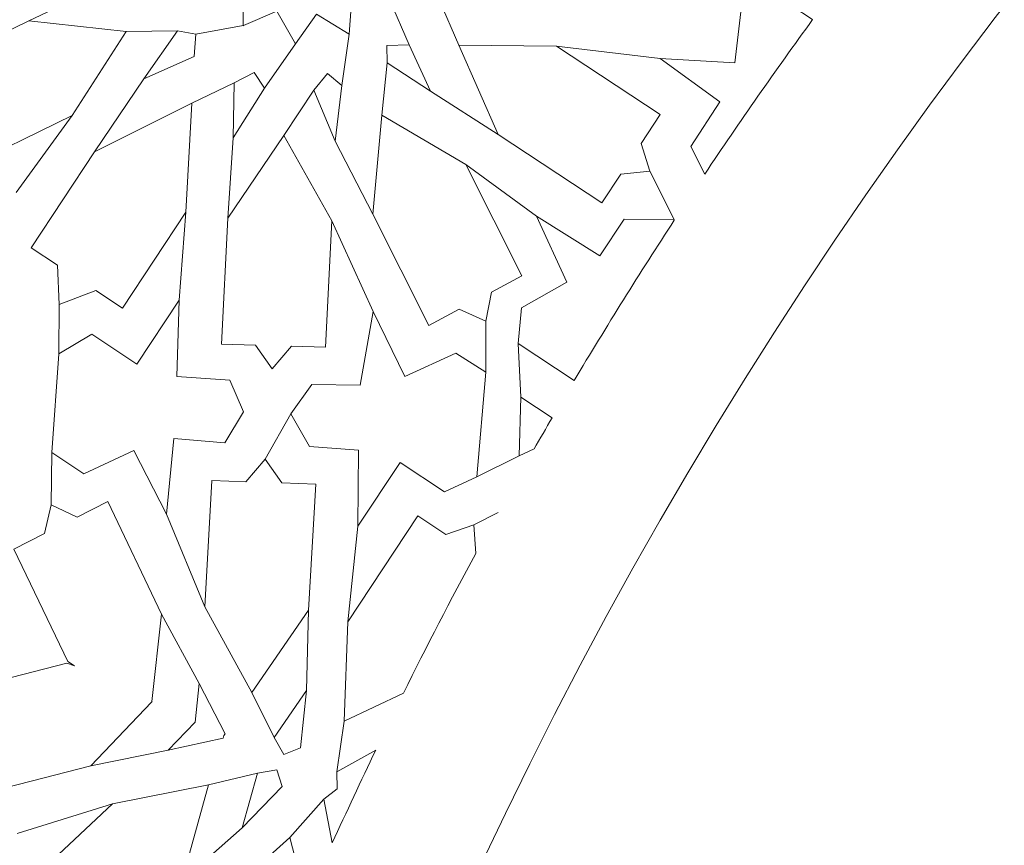
# Model space of a CAD drawing. Units: centimetres. Extents: x -10.4 to 10.5, y -13.8 to 13.1.
# Drawn here: x -3.4 to -2.2, y -11.2 to -10.2 of the extents above; entities that cross this region are included whole.
import ezdxf

# ---------------------------------------------------------------- set-up
doc = ezdxf.new("R2010")
doc.units = ezdxf.units.CM
doc.header["$MEASUREMENT"] = 0
doc.layers.add('Plan 1', color=7, linetype='Continuous')

msp = doc.modelspace()

# ---------------------------------------------------------------- linework, layer by layer
at = {"layer": 'Plan 1', "color": 250, "lineweight": 20}
msp.add_open_spline([(9.51932, -13.56602), (9.51933, -9.50946), (6.23085, -6.22096), (2.17428, -6.22094), (2.17428, -6.22094), (-1.8823, -6.22092), (-5.17081, -9.50943), (-5.17081, -13.566)], degree=3, knots=[0, 0, 0, 0, 0.3333333, 0.3333333, 0.3333333, 0.3333333, 1, 1, 1, 1], dxfattribs=at)
at = {"layer": 'Plan 1', "color": 3, "lineweight": 20}
for points, knots in [([(9.19287, -13.56602), (9.19288, -9.68976), (6.05055, -6.5474), (2.17427, -6.54739), (2.17427, -6.54739), (-1.70201, -6.54737), (-4.84437, -9.68972), (-4.84437, -13.566)], [0, 0, 0, 0, 0.3333333, 0.3333333, 0.3333333, 0.3333333, 1, 1, 1, 1]), ([(7.70919, -13.56602), (7.70919, -13.56602), (7.70919, -13.56602), (7.70919, -13.56602), (7.70919, -13.56602), (7.70921, -10.50916), (5.23114, -8.03107), (2.17427, -8.03106), (2.17427, -8.03106), (-0.8826, -8.03105), (-3.36069, -10.50913), (-3.36069, -13.566)], [0, 0, 0, 0, 0.25, 0.25, 0.25, 0.25, 0.5, 0.5, 0.5, 0.5, 1, 1, 1, 1]), ([(6.68071, -13.56601), (6.68072, -11.11021), (4.6899, -9.11937), (2.23408, -9.11936), (2.23408, -9.11936), (-0.22174, -9.11935), (-2.21258, -11.11018), (-2.21258, -13.566)], [0, 0, 0, 0, 0.3333333, 0.3333333, 0.3333333, 0.3333333, 1, 1, 1, 1])]:
    msp.add_open_spline(points, degree=3, knots=knots, dxfattribs=at)
at = {"layer": 'Plan 1', "color": 242, "lineweight": 9}
for points, knots in [([(-2.95565, -10.17925), (-2.95565, -10.17925), (-2.97538, -10.1383), (-2.97538, -10.1383), (-2.97538, -10.1383), (-2.97538, -10.1383), (-2.93585, -10.11777), (-2.93585, -10.11777), (-2.93585, -10.11777), (-2.93585, -10.11777), (-2.97349, -10.09108), (-2.97349, -10.09108), (-2.97349, -10.09108), (-2.97349, -10.09108), (-2.95054, -10.05343), (-2.95054, -10.05343), (-2.95054, -10.05343), (-2.95054, -10.05343), (-2.99595, -10.04826), (-2.99595, -10.04826), (-2.99595, -10.04826), (-2.99595, -10.04826), (-2.99574, -10.00431), (-2.99574, -10.00431), (-2.99574, -10.00431), (-2.99574, -10.00431), (-2.99541, -10.0038), (-2.99541, -10.0038), (-2.99541, -10.0038), (-2.99541, -10.0038), (-2.99574, -10.00394), (-2.99574, -10.00394), (-2.99574, -10.00394), (-2.99574, -10.00394), (-2.99574, -10.00359), (-2.99574, -10.00359), (-2.99574, -10.00359), (-2.99574, -10.00359), (-2.99608, -10.00409), (-2.99608, -10.00409), (-2.99608, -10.00409), (-2.99608, -10.00409), (-3.03642, -10.02153), (-3.03642, -10.02153), (-3.03642, -10.02153), (-3.03642, -10.02153), (-3.059, -9.98179), (-3.059, -9.98179), (-3.059, -9.98179), (-3.059, -9.98179), (-3.08462, -10.01768), (-3.08462, -10.01768), (-3.08462, -10.01768), (-3.08462, -10.01768), (-3.12395, -9.99354), (-3.12395, -9.99354), (-3.12395, -9.99354), (-3.12395, -9.99354), (-3.12731, -10.03797), (-3.12731, -10.03797), (-3.12731, -10.03797), (-3.12731, -10.03797), (-3.17271, -10.03588), (-3.17271, -10.03588), (-3.17271, -10.03588), (-3.17271, -10.03588), (-3.15298, -10.07683), (-3.15298, -10.07683), (-3.15298, -10.07683), (-3.15298, -10.07683), (-3.19251, -10.09735), (-3.19251, -10.09735), (-3.19251, -10.09735), (-3.19251, -10.09735), (-3.15486, -10.12405), (-3.15486, -10.12405), (-3.15486, -10.12405), (-3.15486, -10.12405), (-3.17781, -10.1617), (-3.17781, -10.1617), (-3.17781, -10.1617), (-3.17781, -10.1617), (-3.1324, -10.16687), (-3.1324, -10.16687), (-3.1324, -10.16687), (-3.1324, -10.16687), (-3.13262, -10.21082), (-3.13262, -10.21082), (-3.13262, -10.21082), (-3.13262, -10.21082), (-3.13295, -10.21133), (-3.13295, -10.21133), (-3.13295, -10.21133), (-3.13295, -10.21133), (-3.13261, -10.21119), (-3.13261, -10.21119), (-3.13261, -10.21119), (-3.13261, -10.21119), (-3.13262, -10.21155), (-3.13262, -10.21155), (-3.13262, -10.21155), (-3.13262, -10.21155), (-3.13228, -10.21104), (-3.13228, -10.21104), (-3.13228, -10.21104), (-3.13228, -10.21104), (-3.09194, -10.1936), (-3.09194, -10.1936), (-3.09194, -10.1936), (-3.09194, -10.1936), (-3.06935, -10.23334), (-3.06935, -10.23334), (-3.06935, -10.23334), (-3.06935, -10.23334), (-3.04373, -10.19744), (-3.04373, -10.19744), (-3.04373, -10.19744), (-3.04373, -10.19744), (-3.00441, -10.22159), (-3.00441, -10.22159), (-3.00441, -10.22159), (-3.00441, -10.22159), (-3.00105, -10.17717), (-3.00105, -10.17717), (-3.00105, -10.17717), (-3.00105, -10.17717), (-2.95565, -10.17925), (-2.95565, -10.17925)], [0, 0, 0, 0, 0.030303, 0.030303, 0.030303, 0.030303, 0.0606061, 0.0606061, 0.0606061, 0.0606061, 0.0909091, 0.0909091, 0.0909091, 0.0909091, 0.1212121, 0.1212121, 0.1212121, 0.1212121, 0.1515152, 0.1515152, 0.1515152, 0.1515152, 0.1818182, 0.1818182, 0.1818182, 0.1818182, 0.2121212, 0.2121212, 0.2121212, 0.2121212, 0.2424242, 0.2424242, 0.2424242, 0.2424242, 0.2727273, 0.2727273, 0.2727273, 0.2727273, 0.3030303, 0.3030303, 0.3030303, 0.3030303, 0.3333333, 0.3333333, 0.3333333, 0.3333333, 0.3636364, 0.3636364, 0.3636364, 0.3636364, 0.3939394, 0.3939394, 0.3939394, 0.3939394, 0.4242424, 0.4242424, 0.4242424, 0.4242424, 0.4545455, 0.4545455, 0.4545455, 0.4545455, 0.4848485, 0.4848485, 0.4848485, 0.4848485, 0.5151515, 0.5151515, 0.5151515, 0.5151515, 0.5454545, 0.5454545, 0.5454545, 0.5454545, 0.5757576, 0.5757576, 0.5757576, 0.5757576, 0.6060606, 0.6060606, 0.6060606, 0.6060606, 0.6363636, 0.6363636, 0.6363636, 0.6363636, 0.6666667, 0.6666667, 0.6666667, 0.6666667, 0.6969697, 0.6969697, 0.6969697, 0.6969697, 0.7272727, 0.7272727, 0.7272727, 0.7272727, 0.7575758, 0.7575758, 0.7575758, 0.7575758, 0.7878788, 0.7878788, 0.7878788, 0.7878788, 0.8181818, 0.8181818, 0.8181818, 0.8181818, 0.8484848, 0.8484848, 0.8484848, 0.8484848, 0.8787879, 0.8787879, 0.8787879, 0.8787879, 0.9090909, 0.9090909, 0.9090909, 0.9090909, 0.9393939, 0.9393939, 0.9393939, 0.9393939, 1, 1, 1, 1]), ([(-2.44247, -10.20398), (-2.44247, -10.20398), (-2.4919, -10.17133), (-2.4919, -10.17133), (-2.4919, -10.17133), (-2.4919, -10.17133), (-2.52881, -10.18777), (-2.52881, -10.18777), (-2.52881, -10.18777), (-2.52881, -10.18777), (-2.53658, -10.25628), (-2.53658, -10.25628), (-2.53658, -10.25628), (-2.53658, -10.25628), (-2.62737, -10.25119), (-2.62737, -10.25119), (-2.62737, -10.25119), (-2.62737, -10.25119), (-2.55507, -10.30364), (-2.55507, -10.30364), (-2.55507, -10.30364), (-2.55507, -10.30364), (-2.58997, -10.35766), (-2.58997, -10.35766), (-2.58997, -10.35766), (-2.58997, -10.35766), (-2.57318, -10.3913), (-2.57318, -10.3913), (-2.57318, -10.3913), (-2.53079, -10.32793), (-2.48718, -10.26542), (-2.44247, -10.20398)], [0, 0, 0, 0, 0.1111111, 0.1111111, 0.1111111, 0.1111111, 0.2222222, 0.2222222, 0.2222222, 0.2222222, 0.3333333, 0.3333333, 0.3333333, 0.3333333, 0.4444444, 0.4444444, 0.4444444, 0.4444444, 0.5555556, 0.5555556, 0.5555556, 0.5555556, 0.6666667, 0.6666667, 0.6666667, 0.6666667, 0.7777778, 0.7777778, 0.7777778, 0.7777778, 1, 1, 1, 1]), ([(-3.52904, -10.34214), (-3.52904, -10.34214), (-3.49475, -10.34979), (-3.49475, -10.34979), (-3.49475, -10.34979), (-3.49475, -10.34979), (-3.4776, -10.38714), (-3.4776, -10.38714), (-3.4776, -10.38714), (-3.4776, -10.38714), (-3.33991, -10.32007), (-3.33991, -10.32007), (-3.33991, -10.32007), (-3.33991, -10.32007), (-3.27462, -10.21823), (-3.27462, -10.21823), (-3.27462, -10.21823), (-3.27462, -10.21823), (-3.39245, -10.20558), (-3.39245, -10.20558), (-3.39245, -10.20558), (-3.39245, -10.20558), (-3.53014, -10.27264), (-3.53014, -10.27264), (-3.53014, -10.27264), (-3.53014, -10.27264), (-3.513, -10.30999), (-3.513, -10.30999), (-3.513, -10.30999), (-3.513, -10.30999), (-3.52904, -10.34214), (-3.52904, -10.34214)], [0, 0, 0, 0, 0.1111111, 0.1111111, 0.1111111, 0.1111111, 0.2222222, 0.2222222, 0.2222222, 0.2222222, 0.3333333, 0.3333333, 0.3333333, 0.3333333, 0.4444444, 0.4444444, 0.4444444, 0.4444444, 0.5555556, 0.5555556, 0.5555556, 0.5555556, 0.6666667, 0.6666667, 0.6666667, 0.6666667, 0.7777778, 0.7777778, 0.7777778, 0.7777778, 1, 1, 1, 1]), ([(-3.25307, -10.27596), (-3.25307, -10.27596), (-3.19217, -10.24872), (-3.19217, -10.24872), (-3.19217, -10.24872), (-3.19217, -10.24872), (-3.18999, -10.22157), (-3.18999, -10.22157), (-3.18999, -10.22157), (-3.18999, -10.22157), (-3.21253, -10.21753), (-3.21253, -10.21753), (-3.21253, -10.21753), (-3.21253, -10.21753), (-3.25307, -10.27596), (-3.25307, -10.27596)], [0, 0, 0, 0, 0.2, 0.2, 0.2, 0.2, 0.4, 0.4, 0.4, 0.4, 0.6, 0.6, 0.6, 0.6, 1, 1, 1, 1]), ([(-2.90569, -10.29083), (-2.90569, -10.29083), (-2.95834, -10.25627), (-2.95834, -10.25627), (-2.95834, -10.25627), (-2.95834, -10.25627), (-2.95847, -10.23543), (-2.95847, -10.23543), (-2.95847, -10.23543), (-2.95847, -10.23543), (-2.93161, -10.23473), (-2.93161, -10.23473), (-2.93161, -10.23473), (-2.93161, -10.23473), (-2.90569, -10.29083), (-2.90569, -10.29083)], [0, 0, 0, 0, 0.2, 0.2, 0.2, 0.2, 0.4, 0.4, 0.4, 0.4, 0.6, 0.6, 0.6, 0.6, 1, 1, 1, 1]), ([(-2.87149, -10.23482), (-2.87149, -10.23482), (-2.75274, -10.23633), (-2.75274, -10.23633), (-2.75274, -10.23633), (-2.75274, -10.23633), (-2.62737, -10.31914), (-2.62737, -10.31914), (-2.62737, -10.31914), (-2.62737, -10.31914), (-2.65045, -10.35408), (-2.65045, -10.35408), (-2.65045, -10.35408), (-2.65045, -10.35408), (-2.63983, -10.38783), (-2.63983, -10.38783), (-2.63983, -10.38783), (-2.63983, -10.38783), (-2.67504, -10.39131), (-2.67504, -10.39131), (-2.67504, -10.39131), (-2.67504, -10.39131), (-2.69812, -10.42626), (-2.69812, -10.42626), (-2.69812, -10.42626), (-2.69812, -10.42626), (-2.8235, -10.34345), (-2.8235, -10.34345), (-2.8235, -10.34345), (-2.8235, -10.34345), (-2.87149, -10.23482), (-2.87149, -10.23482), (-2.87149, -10.23482), (-2.87149, -10.23482), (-2.87149, -10.23482), (-2.87149, -10.23482)], [0, 0, 0, 0, 0.1, 0.1, 0.1, 0.1, 0.2, 0.2, 0.2, 0.2, 0.3, 0.3, 0.3, 0.3, 0.4, 0.4, 0.4, 0.4, 0.5, 0.5, 0.5, 0.5, 0.6, 0.6, 0.6, 0.6, 0.7, 0.7, 0.7, 0.7, 0.8, 0.8, 0.8, 0.8, 1, 1, 1, 1]), ([(-3.1449, -10.3474), (-3.1449, -10.3474), (-3.14375, -10.28069), (-3.14375, -10.28069), (-3.14375, -10.28069), (-3.14375, -10.28069), (-3.11964, -10.26803), (-3.11964, -10.26803), (-3.11964, -10.26803), (-3.11964, -10.26803), (-3.10708, -10.28718), (-3.10708, -10.28718), (-3.10708, -10.28718), (-3.10708, -10.28718), (-3.1449, -10.3474), (-3.1449, -10.3474)], [0, 0, 0, 0, 0.2, 0.2, 0.2, 0.2, 0.4, 0.4, 0.4, 0.4, 0.6, 0.6, 0.6, 0.6, 1, 1, 1, 1]), ([(-3.02115, -10.35131), (-3.02115, -10.35131), (-3.04721, -10.2895), (-3.04721, -10.2895), (-3.04721, -10.2895), (-3.04721, -10.2895), (-3.03072, -10.26932), (-3.03072, -10.26932), (-3.03072, -10.26932), (-3.03072, -10.26932), (-3.01315, -10.28374), (-3.01315, -10.28374), (-3.01315, -10.28374), (-3.01315, -10.28374), (-3.02115, -10.35131), (-3.02115, -10.35131)], [0, 0, 0, 0, 0.2, 0.2, 0.2, 0.2, 0.4, 0.4, 0.4, 0.4, 0.6, 0.6, 0.6, 0.6, 1, 1, 1, 1]), ([(-3.3559, -10.54928), (-3.3559, -10.54928), (-3.3114, -10.53241), (-3.3114, -10.53241), (-3.3114, -10.53241), (-3.3114, -10.53241), (-3.27927, -10.55364), (-3.27927, -10.55364), (-3.27927, -10.55364), (-3.27927, -10.55364), (-3.20247, -10.43737), (-3.20247, -10.43737), (-3.20247, -10.43737), (-3.20247, -10.43737), (-3.1949, -10.30549), (-3.1949, -10.30549), (-3.1949, -10.30549), (-3.1949, -10.30549), (-3.31322, -10.36423), (-3.31322, -10.36423), (-3.31322, -10.36423), (-3.31322, -10.36423), (-3.39, -10.4805), (-3.39, -10.4805), (-3.39, -10.4805), (-3.39, -10.4805), (-3.35787, -10.50172), (-3.35787, -10.50172), (-3.35787, -10.50172), (-3.35787, -10.50172), (-3.3559, -10.54928), (-3.3559, -10.54928)], [0, 0, 0, 0, 0.1111111, 0.1111111, 0.1111111, 0.1111111, 0.2222222, 0.2222222, 0.2222222, 0.2222222, 0.3333333, 0.3333333, 0.3333333, 0.3333333, 0.4444444, 0.4444444, 0.4444444, 0.4444444, 0.5555556, 0.5555556, 0.5555556, 0.5555556, 0.6666667, 0.6666667, 0.6666667, 0.6666667, 0.7777778, 0.7777778, 0.7777778, 0.7777778, 1, 1, 1, 1]), ([(-2.83877, -10.56942), (-2.83877, -10.56942), (-2.87079, -10.55517), (-2.87079, -10.55517), (-2.87079, -10.55517), (-2.87079, -10.55517), (-2.90753, -10.57473), (-2.90753, -10.57473), (-2.90753, -10.57473), (-2.90753, -10.57473), (-2.9756, -10.43972), (-2.9756, -10.43972), (-2.9756, -10.43972), (-2.9756, -10.43972), (-2.96455, -10.31996), (-2.96455, -10.31996), (-2.96455, -10.31996), (-2.96455, -10.31996), (-2.86296, -10.37975), (-2.86296, -10.37975), (-2.86296, -10.37975), (-2.86296, -10.37975), (-2.79489, -10.51477), (-2.79489, -10.51477), (-2.79489, -10.51477), (-2.79489, -10.51477), (-2.83164, -10.53432), (-2.83164, -10.53432), (-2.83164, -10.53432), (-2.83164, -10.53432), (-2.83877, -10.56942), (-2.83877, -10.56942)], [0, 0, 0, 0, 0.1111111, 0.1111111, 0.1111111, 0.1111111, 0.2222222, 0.2222222, 0.2222222, 0.2222222, 0.3333333, 0.3333333, 0.3333333, 0.3333333, 0.4444444, 0.4444444, 0.4444444, 0.4444444, 0.5555556, 0.5555556, 0.5555556, 0.5555556, 0.6666667, 0.6666667, 0.6666667, 0.6666667, 0.7777778, 0.7777778, 0.7777778, 0.7777778, 1, 1, 1, 1]), ([(-3.09744, -10.6272), (-3.09744, -10.6272), (-3.11793, -10.59865), (-3.11793, -10.59865), (-3.11793, -10.59865), (-3.11793, -10.59865), (-3.15901, -10.59756), (-3.15901, -10.59756), (-3.15901, -10.59756), (-3.15901, -10.59756), (-3.15138, -10.44459), (-3.15138, -10.44459), (-3.15138, -10.44459), (-3.15138, -10.44459), (-3.08334, -10.34455), (-3.08334, -10.34455), (-3.08334, -10.34455), (-3.08334, -10.34455), (-3.02545, -10.44796), (-3.02545, -10.44796), (-3.02545, -10.44796), (-3.02545, -10.44796), (-3.03308, -10.60093), (-3.03308, -10.60093), (-3.03308, -10.60093), (-3.03308, -10.60093), (-3.07416, -10.59983), (-3.07416, -10.59983), (-3.07416, -10.59983), (-3.07416, -10.59983), (-3.09744, -10.6272), (-3.09744, -10.6272)], [0, 0, 0, 0, 0.1111111, 0.1111111, 0.1111111, 0.1111111, 0.2222222, 0.2222222, 0.2222222, 0.2222222, 0.3333333, 0.3333333, 0.3333333, 0.3333333, 0.4444444, 0.4444444, 0.4444444, 0.4444444, 0.5555556, 0.5555556, 0.5555556, 0.5555556, 0.6666667, 0.6666667, 0.6666667, 0.6666667, 0.7777778, 0.7777778, 0.7777778, 0.7777778, 1, 1, 1, 1]), ([(-2.77726, -10.44239), (-2.77726, -10.44239), (-2.74056, -10.52245), (-2.74056, -10.52245), (-2.74056, -10.52245), (-2.74056, -10.52245), (-2.79527, -10.55339), (-2.79527, -10.55339), (-2.79527, -10.55339), (-2.79527, -10.55339), (-2.79923, -10.59675), (-2.79923, -10.59675), (-2.79923, -10.59675), (-2.79923, -10.59675), (-2.73148, -10.64149), (-2.73148, -10.64149), (-2.73148, -10.64149), (-2.69239, -10.57605), (-2.65187, -10.51121), (-2.61008, -10.44715), (-2.61008, -10.44715), (-2.61008, -10.44715), (-2.61043, -10.44646), (-2.61043, -10.44646), (-2.61043, -10.44646), (-2.61043, -10.44646), (-2.67089, -10.44603), (-2.67089, -10.44603), (-2.67089, -10.44603), (-2.67089, -10.44603), (-2.70055, -10.49024), (-2.70055, -10.49024), (-2.70055, -10.49024), (-2.70055, -10.49024), (-2.77726, -10.44239), (-2.77726, -10.44239)], [0, 0, 0, 0, 0.1, 0.1, 0.1, 0.1, 0.2, 0.2, 0.2, 0.2, 0.3, 0.3, 0.3, 0.3, 0.4, 0.4, 0.4, 0.4, 0.5, 0.5, 0.5, 0.5, 0.6, 0.6, 0.6, 0.6, 0.7, 0.7, 0.7, 0.7, 0.8, 0.8, 0.8, 0.8, 1, 1, 1, 1]), ([(-3.26157, -10.6215), (-3.26157, -10.6215), (-3.31639, -10.5853), (-3.31639, -10.5853), (-3.31639, -10.5853), (-3.31639, -10.5853), (-3.35623, -10.60928), (-3.35623, -10.60928), (-3.35623, -10.60928), (-3.35623, -10.60928), (-3.36482, -10.72885), (-3.36482, -10.72885), (-3.36482, -10.72885), (-3.36482, -10.72885), (-3.32599, -10.75449), (-3.32599, -10.75449), (-3.32599, -10.75449), (-3.32599, -10.75449), (-3.26544, -10.72647), (-3.26544, -10.72647), (-3.26544, -10.72647), (-3.26544, -10.72647), (-3.22584, -10.80352), (-3.22584, -10.80352), (-3.22584, -10.80352), (-3.22584, -10.80352), (-3.21683, -10.71167), (-3.21683, -10.71167), (-3.21683, -10.71167), (-3.21683, -10.71167), (-3.15493, -10.7169), (-3.15493, -10.7169), (-3.15493, -10.7169), (-3.15493, -10.7169), (-3.13258, -10.6796), (-3.13258, -10.6796), (-3.13258, -10.6796), (-3.13258, -10.6796), (-3.14913, -10.641), (-3.14913, -10.641), (-3.14913, -10.641), (-3.14913, -10.641), (-3.21337, -10.63656), (-3.21337, -10.63656), (-3.21337, -10.63656), (-3.21337, -10.63656), (-3.21039, -10.54402), (-3.21039, -10.54402), (-3.21039, -10.54402), (-3.21039, -10.54402), (-3.26157, -10.6215), (-3.26157, -10.6215)], [0, 0, 0, 0, 0.0714286, 0.0714286, 0.0714286, 0.0714286, 0.1428571, 0.1428571, 0.1428571, 0.1428571, 0.2142857, 0.2142857, 0.2142857, 0.2142857, 0.2857143, 0.2857143, 0.2857143, 0.2857143, 0.3571429, 0.3571429, 0.3571429, 0.3571429, 0.4285714, 0.4285714, 0.4285714, 0.4285714, 0.5, 0.5, 0.5, 0.5, 0.5714286, 0.5714286, 0.5714286, 0.5714286, 0.6428571, 0.6428571, 0.6428571, 0.6428571, 0.7142857, 0.7142857, 0.7142857, 0.7142857, 0.7857143, 0.7857143, 0.7857143, 0.7857143, 0.8571429, 0.8571429, 0.8571429, 0.8571429, 1, 1, 1, 1]), ([(-2.99377, -10.81818), (-2.99377, -10.81818), (-2.94264, -10.74077), (-2.94264, -10.74077), (-2.94264, -10.74077), (-2.94264, -10.74077), (-2.88886, -10.77629), (-2.88886, -10.77629), (-2.88886, -10.77629), (-2.88886, -10.77629), (-2.84949, -10.7582), (-2.84949, -10.7582), (-2.84949, -10.7582), (-2.84949, -10.7582), (-2.8384, -10.63138), (-2.8384, -10.63138), (-2.8384, -10.63138), (-2.8384, -10.63138), (-2.87479, -10.60829), (-2.87479, -10.60829), (-2.87479, -10.60829), (-2.87479, -10.60829), (-2.93675, -10.63667), (-2.93675, -10.63667), (-2.93675, -10.63667), (-2.93675, -10.63667), (-2.97536, -10.55781), (-2.97536, -10.55781), (-2.97536, -10.55781), (-2.97536, -10.55781), (-2.99087, -10.64702), (-2.99087, -10.64702), (-2.99087, -10.64702), (-2.99087, -10.64702), (-3.04959, -10.64648), (-3.04959, -10.64648), (-3.04959, -10.64648), (-3.04959, -10.64648), (-3.0752, -10.68181), (-3.0752, -10.68181), (-3.0752, -10.68181), (-3.0752, -10.68181), (-3.05252, -10.72169), (-3.05252, -10.72169), (-3.05252, -10.72169), (-3.05252, -10.72169), (-2.99306, -10.72578), (-2.99306, -10.72578), (-2.99306, -10.72578), (-2.99306, -10.72578), (-2.99377, -10.81818), (-2.99377, -10.81818)], [0, 0, 0, 0, 0.0714286, 0.0714286, 0.0714286, 0.0714286, 0.1428571, 0.1428571, 0.1428571, 0.1428571, 0.2142857, 0.2142857, 0.2142857, 0.2142857, 0.2857143, 0.2857143, 0.2857143, 0.2857143, 0.3571429, 0.3571429, 0.3571429, 0.3571429, 0.4285714, 0.4285714, 0.4285714, 0.4285714, 0.5, 0.5, 0.5, 0.5, 0.5714286, 0.5714286, 0.5714286, 0.5714286, 0.6428571, 0.6428571, 0.6428571, 0.6428571, 0.7142857, 0.7142857, 0.7142857, 0.7142857, 0.7857143, 0.7857143, 0.7857143, 0.7857143, 0.8571429, 0.8571429, 0.8571429, 0.8571429, 1, 1, 1, 1]), ([(-2.79808, -10.73294), (-2.79808, -10.73294), (-2.79617, -10.66159), (-2.79617, -10.66159), (-2.79617, -10.66159), (-2.79617, -10.66159), (-2.75819, -10.68666), (-2.75819, -10.68666), (-2.75819, -10.68666), (-2.76556, -10.69925), (-2.77286, -10.71186), (-2.78011, -10.72449), (-2.78011, -10.72449), (-2.78011, -10.72449), (-2.79808, -10.73294), (-2.79808, -10.73294)], [0, 0, 0, 0, 0.2, 0.2, 0.2, 0.2, 0.4, 0.4, 0.4, 0.4, 0.6, 0.6, 0.6, 0.6, 1, 1, 1, 1]), ([(-3.10618, -10.73696), (-3.10618, -10.73696), (-3.0859, -10.76565), (-3.0859, -10.76565), (-3.0859, -10.76565), (-3.0859, -10.76565), (-3.04483, -10.76703), (-3.04483, -10.76703), (-3.04483, -10.76703), (-3.04483, -10.76703), (-3.05351, -10.91997), (-3.05351, -10.91997), (-3.05351, -10.91997), (-3.05351, -10.91997), (-3.12223, -11.01954), (-3.12223, -11.01954), (-3.12223, -11.01954), (-3.12223, -11.01954), (-3.1794, -10.9157), (-3.1794, -10.9157), (-3.1794, -10.9157), (-3.1794, -10.9157), (-3.17071, -10.76278), (-3.17071, -10.76278), (-3.17071, -10.76278), (-3.17071, -10.76278), (-3.12964, -10.76416), (-3.12964, -10.76416), (-3.12964, -10.76416), (-3.12964, -10.76416), (-3.10618, -10.73696), (-3.10618, -10.73696)], [0, 0, 0, 0, 0.1111111, 0.1111111, 0.1111111, 0.1111111, 0.2222222, 0.2222222, 0.2222222, 0.2222222, 0.3333333, 0.3333333, 0.3333333, 0.3333333, 0.4444444, 0.4444444, 0.4444444, 0.4444444, 0.5555556, 0.5555556, 0.5555556, 0.5555556, 0.6666667, 0.6666667, 0.6666667, 0.6666667, 0.7777778, 0.7777778, 0.7777778, 0.7777778, 1, 1, 1, 1]), ([(-3.50539, -11.09069), (-3.50539, -11.09069), (-3.47361, -11.10545), (-3.47361, -11.10545), (-3.47361, -11.10545), (-3.47361, -11.10545), (-3.46424, -11.14599), (-3.46424, -11.14599), (-3.46424, -11.14599), (-3.46424, -11.14599), (-3.31766, -11.10858), (-3.31766, -11.10858), (-3.31766, -11.10858), (-3.31766, -11.10858), (-3.24411, -11.03157), (-3.24411, -11.03157), (-3.24411, -11.03157), (-3.24411, -11.03157), (-3.24375, -11.03173), (-3.24375, -11.03173), (-3.24375, -11.03173), (-3.24375, -11.03173), (-3.24369, -11.03113), (-3.24369, -11.03113), (-3.24369, -11.03113), (-3.24369, -11.03113), (-3.24328, -11.0307), (-3.24328, -11.0307), (-3.24328, -11.0307), (-3.24328, -11.0307), (-3.24362, -11.03054), (-3.24362, -11.03054), (-3.24362, -11.03054), (-3.24362, -11.03054), (-3.23165, -10.92472), (-3.23165, -10.92472), (-3.23165, -10.92472), (-3.23165, -10.92472), (-3.29687, -10.78823), (-3.29687, -10.78823), (-3.29687, -10.78823), (-3.29687, -10.78823), (-3.33399, -10.80701), (-3.33399, -10.80701), (-3.33399, -10.80701), (-3.33399, -10.80701), (-3.36569, -10.79207), (-3.36569, -10.79207), (-3.36569, -10.79207), (-3.36569, -10.79207), (-3.37355, -10.82703), (-3.37355, -10.82703), (-3.37355, -10.82703), (-3.37355, -10.82703), (-3.41067, -10.84581), (-3.41067, -10.84581), (-3.41067, -10.84581), (-3.41067, -10.84581), (-3.34545, -10.98231), (-3.34545, -10.98231), (-3.34545, -10.98231), (-3.34545, -10.98231), (-3.3373, -10.98734), (-3.3373, -10.98734), (-3.3373, -10.98734), (-3.3373, -10.98734), (-3.34639, -10.98431), (-3.34639, -10.98431), (-3.34639, -10.98431), (-3.34639, -10.98431), (-3.49297, -11.02172), (-3.49297, -11.02172), (-3.49297, -11.02172), (-3.49297, -11.02172), (-3.48359, -11.06227), (-3.48359, -11.06227), (-3.48359, -11.06227), (-3.48359, -11.06227), (-3.50539, -11.09069), (-3.50539, -11.09069)], [0, 0, 0, 0, 0.047619, 0.047619, 0.047619, 0.047619, 0.0952381, 0.0952381, 0.0952381, 0.0952381, 0.1428571, 0.1428571, 0.1428571, 0.1428571, 0.1904762, 0.1904762, 0.1904762, 0.1904762, 0.2380952, 0.2380952, 0.2380952, 0.2380952, 0.2857143, 0.2857143, 0.2857143, 0.2857143, 0.3333333, 0.3333333, 0.3333333, 0.3333333, 0.3809524, 0.3809524, 0.3809524, 0.3809524, 0.4285714, 0.4285714, 0.4285714, 0.4285714, 0.4761905, 0.4761905, 0.4761905, 0.4761905, 0.5238095, 0.5238095, 0.5238095, 0.5238095, 0.5714286, 0.5714286, 0.5714286, 0.5714286, 0.6190476, 0.6190476, 0.6190476, 0.6190476, 0.6666667, 0.6666667, 0.6666667, 0.6666667, 0.7142857, 0.7142857, 0.7142857, 0.7142857, 0.7619048, 0.7619048, 0.7619048, 0.7619048, 0.8095238, 0.8095238, 0.8095238, 0.8095238, 0.8571429, 0.8571429, 0.8571429, 0.8571429, 0.9047619, 0.9047619, 0.9047619, 0.9047619, 1, 1, 1, 1]), ([(-2.85326, -10.8165), (-2.85326, -10.8165), (-2.85072, -10.85108), (-2.85072, -10.85108), (-2.85072, -10.85108), (-2.88115, -10.90735), (-2.91044, -10.96388), (-2.93852, -11.02052), (-2.93852, -11.02052), (-2.93852, -11.02052), (-3.01029, -11.05427), (-3.01029, -11.05427), (-3.01029, -11.05427), (-3.01029, -11.05427), (-3.00597, -10.93423), (-3.00597, -10.93423), (-3.00597, -10.93423), (-3.00597, -10.93423), (-2.92098, -10.80555), (-2.92098, -10.80555), (-2.92098, -10.80555), (-2.92098, -10.80555), (-2.88693, -10.82803), (-2.88693, -10.82803), (-2.88693, -10.82803), (-2.88693, -10.82803), (-2.85326, -10.8165), (-2.85326, -10.8165)], [0, 0, 0, 0, 0.125, 0.125, 0.125, 0.125, 0.25, 0.25, 0.25, 0.25, 0.375, 0.375, 0.375, 0.375, 0.5, 0.5, 0.5, 0.5, 0.625, 0.625, 0.625, 0.625, 0.75, 0.75, 0.75, 0.75, 1, 1, 1, 1]), ([(-3.22377, -11.08964), (-3.22377, -11.08964), (-3.15701, -11.07492), (-3.15701, -11.07492), (-3.15701, -11.07492), (-3.15701, -11.07492), (-3.15636, -11.07198), (-3.15636, -11.07198), (-3.15636, -11.07198), (-3.15636, -11.07198), (-3.15453, -11.0696), (-3.15453, -11.0696), (-3.15453, -11.0696), (-3.15453, -11.0696), (-3.18602, -11.00893), (-3.18602, -11.00893), (-3.18602, -11.00893), (-3.18602, -11.00893), (-3.19094, -11.05582), (-3.19094, -11.05582), (-3.19094, -11.05582), (-3.19094, -11.05582), (-3.22377, -11.08964), (-3.22377, -11.08964)], [0, 0, 0, 0, 0.1428571, 0.1428571, 0.1428571, 0.1428571, 0.2857143, 0.2857143, 0.2857143, 0.2857143, 0.4285714, 0.4285714, 0.4285714, 0.4285714, 0.5714286, 0.5714286, 0.5714286, 0.5714286, 0.7142857, 0.7142857, 0.7142857, 0.7142857, 1, 1, 1, 1]), ([(-3.05616, -11.01744), (-3.05616, -11.01744), (-3.06345, -11.08683), (-3.06345, -11.08683), (-3.06345, -11.08683), (-3.06345, -11.08683), (-3.08353, -11.09484), (-3.08353, -11.09484), (-3.08353, -11.09484), (-3.08353, -11.09484), (-3.0951, -11.07437), (-3.0951, -11.07437), (-3.0951, -11.07437), (-3.0951, -11.07437), (-3.05616, -11.01744), (-3.05616, -11.01744)], [0, 0, 0, 0, 0.2, 0.2, 0.2, 0.2, 0.4, 0.4, 0.4, 0.4, 0.6, 0.6, 0.6, 0.6, 1, 1, 1, 1]), ([(-3.02475, -11.20208), (-3.02475, -11.20208), (-3.03483, -11.14897), (-3.03483, -11.14897), (-3.03483, -11.14897), (-3.03483, -11.14897), (-3.0189, -11.1363), (-3.0189, -11.1363), (-3.0189, -11.1363), (-3.0189, -11.1363), (-3.01938, -11.11594), (-3.01938, -11.11594), (-3.01938, -11.11594), (-3.01938, -11.11594), (-2.97215, -11.08964), (-2.97215, -11.08964), (-2.97215, -11.08964), (-2.98994, -11.1269), (-3.00755, -11.16454), (-3.02475, -11.20208)], [0, 0, 0, 0, 0.1666667, 0.1666667, 0.1666667, 0.1666667, 0.3333333, 0.3333333, 0.3333333, 0.3333333, 0.5, 0.5, 0.5, 0.5, 0.6666667, 0.6666667, 0.6666667, 0.6666667, 1, 1, 1, 1]), ([(-3.13401, -11.18386), (-3.13401, -11.18386), (-3.08542, -11.1338), (-3.08542, -11.1338), (-3.08542, -11.1338), (-3.08542, -11.1338), (-3.09215, -11.11325), (-3.09215, -11.11325), (-3.09215, -11.11325), (-3.09215, -11.11325), (-3.11528, -11.11748), (-3.11528, -11.11748), (-3.11528, -11.11748), (-3.11528, -11.11748), (-3.13401, -11.18386), (-3.13401, -11.18386)], [0, 0, 0, 0, 0.2, 0.2, 0.2, 0.2, 0.4, 0.4, 0.4, 0.4, 0.6, 0.6, 0.6, 0.6, 1, 1, 1, 1]), ([(-3.38138, -11.32523), (-3.38138, -11.32523), (-3.34636, -11.32241), (-3.34636, -11.32241), (-3.34636, -11.32241), (-3.34636, -11.32241), (-3.31897, -11.35305), (-3.31897, -11.35305), (-3.31897, -11.35305), (-3.31897, -11.35305), (-3.20714, -11.24836), (-3.20714, -11.24836), (-3.20714, -11.24836), (-3.20714, -11.24836), (-3.17476, -11.1318), (-3.17476, -11.1318), (-3.17476, -11.1318), (-3.17476, -11.1318), (-3.29109, -11.15446), (-3.29109, -11.15446), (-3.29109, -11.15446), (-3.29109, -11.15446), (-3.40292, -11.25914), (-3.40292, -11.25914), (-3.40292, -11.25914), (-3.40292, -11.25914), (-3.37553, -11.28978), (-3.37553, -11.28978), (-3.37553, -11.28978), (-3.37553, -11.28978), (-3.38138, -11.32523), (-3.38138, -11.32523)], [0, 0, 0, 0, 0.1111111, 0.1111111, 0.1111111, 0.1111111, 0.2222222, 0.2222222, 0.2222222, 0.2222222, 0.3333333, 0.3333333, 0.3333333, 0.3333333, 0.4444444, 0.4444444, 0.4444444, 0.4444444, 0.5555556, 0.5555556, 0.5555556, 0.5555556, 0.6666667, 0.6666667, 0.6666667, 0.6666667, 0.7777778, 0.7777778, 0.7777778, 0.7777778, 1, 1, 1, 1]), ([(-3.15823, -11.46839), (-3.15823, -11.46839), (-3.13006, -11.44818), (-3.13006, -11.44818), (-3.13006, -11.44818), (-3.10636, -11.38876), (-3.08174, -11.33005), (-3.05626, -11.27219), (-3.05626, -11.27219), (-3.05626, -11.27219), (-3.07635, -11.19547), (-3.07635, -11.19547), (-3.07635, -11.19547), (-3.07635, -11.19547), (-3.16572, -11.27572), (-3.16572, -11.27572), (-3.16572, -11.27572), (-3.16572, -11.27572), (-3.21003, -11.42343), (-3.21003, -11.42343), (-3.21003, -11.42343), (-3.21003, -11.42343), (-3.17095, -11.43516), (-3.17095, -11.43516), (-3.17095, -11.43516), (-3.17095, -11.43516), (-3.15823, -11.46839), (-3.15823, -11.46839)], [0, 0, 0, 0, 0.125, 0.125, 0.125, 0.125, 0.25, 0.25, 0.25, 0.25, 0.375, 0.375, 0.375, 0.375, 0.5, 0.5, 0.5, 0.5, 0.625, 0.625, 0.625, 0.625, 0.75, 0.75, 0.75, 0.75, 1, 1, 1, 1])]:
    msp.add_open_spline(points, degree=3, knots=knots, dxfattribs=at)
at = {"layer": 'Plan 1', "color": 3, "lineweight": 9}
for points in [[(-3.30524, -10.16368), (-3.30524, -10.16368), (-3.39245, -10.20558), (-3.39245, -10.20558)], [(-2.93161, -10.23474), (-2.93161, -10.23474), (-2.95546, -10.17937), (-2.95546, -10.17937)], [(-2.89518, -10.17957), (-2.89518, -10.17957), (-2.87149, -10.23482), (-2.87149, -10.23482)], [(-3.21253, -10.21753), (-3.21253, -10.21753), (-3.27462, -10.21823), (-3.27462, -10.21823)], [(-3.13261, -10.21118), (-3.13261, -10.21118), (-3.18999, -10.22157), (-3.18999, -10.22157)], [(-3.00441, -10.22159), (-3.00441, -10.22159), (-3.01315, -10.28374), (-3.01315, -10.28374)], [(-3.10708, -10.28718), (-3.10708, -10.28718), (-3.06935, -10.23334), (-3.06935, -10.23334)], [(-2.75274, -10.23633), (-2.75274, -10.23633), (-2.62737, -10.25119), (-2.62737, -10.25119)], [(-2.95834, -10.25627), (-2.95834, -10.25627), (-2.96455, -10.31996), (-2.96455, -10.31996)], [(-3.25307, -10.27596), (-3.25307, -10.27596), (-3.31322, -10.36423), (-3.31322, -10.36423)], [(-3.14375, -10.28069), (-3.14375, -10.28069), (-3.1949, -10.30549), (-3.1949, -10.30549)], [(-3.04721, -10.2895), (-3.04721, -10.2895), (-3.08334, -10.34455), (-3.08334, -10.34455)], [(-2.90569, -10.29083), (-2.90569, -10.29083), (-2.82349, -10.34345), (-2.82349, -10.34345)], [(-3.4082, -10.41339), (-3.4082, -10.41339), (-3.33991, -10.32007), (-3.33991, -10.32007)], [(-3.1449, -10.3474), (-3.1449, -10.3474), (-3.15139, -10.44459), (-3.15139, -10.44459)], [(-3.02115, -10.35131), (-3.02115, -10.35131), (-2.9756, -10.43972), (-2.9756, -10.43972)], [(-2.86296, -10.37975), (-2.86296, -10.37975), (-2.77726, -10.44239), (-2.77726, -10.44239)], [(-2.63983, -10.38783), (-2.63983, -10.38783), (-2.61043, -10.44646), (-2.61043, -10.44646)], [(-3.21039, -10.54402), (-3.21039, -10.54402), (-3.20247, -10.43737), (-3.20247, -10.43737)], [(-3.02545, -10.44796), (-3.02545, -10.44796), (-2.97536, -10.55781), (-2.97536, -10.55781)], [(-3.35623, -10.60928), (-3.35623, -10.60928), (-3.3559, -10.54928), (-3.3559, -10.54928)], [(-2.83877, -10.56942), (-2.83877, -10.56942), (-2.8384, -10.63138), (-2.8384, -10.63138)], [(-2.79617, -10.66159), (-2.79617, -10.66159), (-2.79923, -10.59675), (-2.79923, -10.59675)], [(-3.0752, -10.68181), (-3.0752, -10.68181), (-3.10618, -10.73696), (-3.10618, -10.73696)], [(-3.36482, -10.72885), (-3.36482, -10.72885), (-3.36569, -10.79207), (-3.36569, -10.79207)], [(-2.79808, -10.73294), (-2.79808, -10.73294), (-2.8495, -10.7582), (-2.8495, -10.7582)], [(-2.85326, -10.8165), (-2.85326, -10.8165), (-2.8236, -10.80151), (-2.8236, -10.80151)], [(-3.22584, -10.80352), (-3.22584, -10.80352), (-3.1794, -10.9157), (-3.1794, -10.9157)], [(-2.99377, -10.81818), (-2.99377, -10.81818), (-3.00597, -10.93423), (-3.00597, -10.93423)], [(-3.05616, -11.01744), (-3.05616, -11.01744), (-3.05351, -10.91997), (-3.05351, -10.91997)], [(-3.18602, -11.00893), (-3.18602, -11.00893), (-3.23165, -10.92472), (-3.23165, -10.92472)], [(-3.0951, -11.07437), (-3.0951, -11.07437), (-3.12223, -11.01954), (-3.12223, -11.01954)], [(-3.01029, -11.05427), (-3.01029, -11.05427), (-3.01938, -11.11594), (-3.01938, -11.11594)], [(-3.22378, -11.08964), (-3.22378, -11.08964), (-3.31766, -11.10858), (-3.31766, -11.10858)], [(-3.11528, -11.11748), (-3.11528, -11.11748), (-3.17476, -11.1318), (-3.17476, -11.1318)], [(-3.07635, -11.19547), (-3.07635, -11.19547), (-3.03483, -11.14897), (-3.03483, -11.14897)], [(-3.40698, -11.19071), (-3.40698, -11.19071), (-3.29109, -11.15446), (-3.29109, -11.15446)], [(-3.13401, -11.18386), (-3.13401, -11.18386), (-3.20714, -11.24836), (-3.20714, -11.24836)]]:
    msp.add_open_spline(points, degree=3, dxfattribs=at)

doc.saveas('drawing.dxf')
